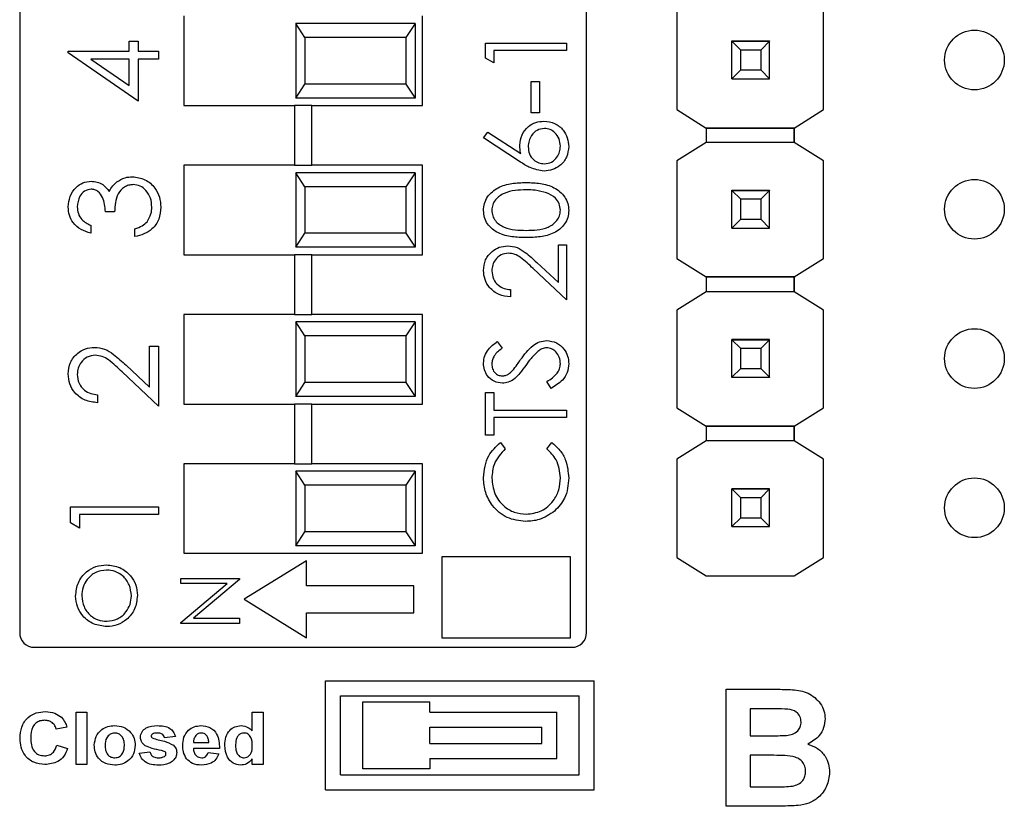
# Model space of a CAD drawing. Units: inches. Extents: x 0.1 to 11.2, y 0.1 to 7.3.
# Drawn here: x 7.2 to 7.8, y 4.2 to 4.8 of the extents above; entities that cross this region are included whole.
import ezdxf

# ---------------------------------------------------------------- set-up
doc = ezdxf.new("R2010")
doc.units = ezdxf.units.IN
doc.header["$LTSCALE"] = 0.666667
doc.header["$MEASUREMENT"] = 0

msp = doc.modelspace()

# ---------------------------------------------------------------- linework, layer by layer
at = {"color": 7, "linetype": 'Continuous', "lineweight": 25}
for p, q in [((7.16457, 5.42627), (7.16457, 4.35896)), ((7.54457, 4.35896), (7.54457, 5.42627)), ((7.27457, 4.77211), (7.27457, 4.71211)), ((7.43457, 4.71211), (7.43457, 4.77211)), ((7.60499, 4.77509), (7.60499, 4.70936)), ((7.70331, 4.70936), (7.70331, 4.77509)), ((7.34957, 4.76711), (7.34957, 4.71711)), ((7.35574, 4.75773), (7.34957, 4.76711)), ((7.42957, 4.76711), (7.34957, 4.76711)), ((7.42957, 4.76711), (7.4234, 4.75773)), ((7.42957, 4.76711), (7.42957, 4.71711)), ((7.23799, 4.74846), (7.23799, 4.75527)), ((7.23799, 4.75527), (7.24405, 4.75527)), ((7.24405, 4.75527), (7.24405, 4.74846)), ((7.35574, 4.75773), (7.35574, 4.72649)), ((7.4234, 4.75773), (7.35574, 4.75773)), ((7.4234, 4.75773), (7.4234, 4.72649)), ((7.47686, 4.75387), (7.53119, 4.75387)), ((7.47686, 4.74382), (7.47686, 4.75387)), ((7.53119, 4.75387), (7.53119, 4.74899)), ((7.64195, 4.75527), (7.64195, 4.75537)), ((7.66715, 4.75527), (7.64195, 4.75527)), ((7.64195, 4.75522), (7.64195, 4.75527)), ((7.64786, 4.74931), (7.64195, 4.75522)), ((7.66715, 4.75522), (7.64195, 4.75522)), ((7.64195, 4.73001), (7.64195, 4.75522)), ((7.64195, 4.75522), (7.64195, 4.75522)), ((7.64195, 4.75522), (7.66715, 4.75522)), ((7.66715, 4.75522), (7.66125, 4.74931)), ((7.66715, 4.75537), (7.66715, 4.75527)), ((7.66715, 4.75522), (7.66715, 4.75527)), ((7.66715, 4.73001), (7.66715, 4.75522)), ((7.66715, 4.75522), (7.66715, 4.75522)), ((7.19711, 4.74846), (7.23799, 4.74846)), ((7.19711, 4.74738), (7.19711, 4.74846)), ((7.24405, 4.71514), (7.19711, 4.74738)), ((7.24405, 4.74846), (7.25767, 4.74846)), ((7.25767, 4.74846), (7.25767, 4.74316)), ((7.53119, 4.74899), (7.48243, 4.74899)), ((7.48243, 4.74899), (7.48243, 4.74064)), ((7.66125, 4.74931), (7.64786, 4.74931)), ((7.64786, 4.73592), (7.64786, 4.74931)), ((7.66125, 4.74931), (7.66125, 4.73592)), ((7.23799, 4.74316), (7.21234, 4.74316)), ((7.21234, 4.74316), (7.23799, 4.72555)), ((7.23799, 4.72555), (7.23799, 4.74316)), ((7.24405, 4.74316), (7.24405, 4.71514)), ((7.25767, 4.74316), (7.24405, 4.74316)), ((7.48243, 4.74064), (7.47686, 4.74382)), ((7.64195, 4.73001), (7.64786, 4.73592)), ((7.64786, 4.73592), (7.66125, 4.73592)), ((7.66125, 4.73592), (7.66715, 4.73001)), ((7.34957, 4.71711), (7.35574, 4.72649)), ((7.4234, 4.72649), (7.35574, 4.72649)), ((7.4234, 4.72649), (7.42957, 4.71711)), ((7.50751, 4.7072), (7.50751, 4.7281)), ((7.50751, 4.7281), (7.51308, 4.7281)), ((7.51308, 4.7281), (7.51308, 4.7072)), ((7.64195, 4.73001), (7.66715, 4.73001)), ((7.64195, 4.72999), (7.64195, 4.73001)), ((7.66715, 4.73001), (7.66715, 4.72999)), ((7.42957, 4.71711), (7.34957, 4.71711)), ((7.27457, 4.71211), (7.34866, 4.71211)), ((7.34866, 4.71211), (7.34866, 4.67211)), ((7.36047, 4.71211), (7.34866, 4.71211)), ((7.36047, 4.67211), (7.36047, 4.71211)), ((7.36047, 4.71211), (7.43457, 4.71211)), ((7.51308, 4.7072), (7.50751, 4.7072)), ((7.60499, 4.70936), (7.6247, 4.69701)), ((7.60499, 4.70936), (7.60499, 4.70936)), ((7.6836, 4.69701), (7.70331, 4.70936)), ((7.70331, 4.70936), (7.70331, 4.70936)), ((7.47547, 4.69048), (7.47842, 4.69424)), ((7.47842, 4.69424), (7.50037, 4.67988)), ((7.6247, 4.69701), (7.62462, 4.69706)), ((7.62462, 4.69706), (7.62463, 4.69706)), ((7.6247, 4.69701), (7.62462, 4.69706)), ((7.62462, 4.69706), (7.62462, 4.6874)), ((7.6247, 4.69701), (7.6836, 4.69701)), ((7.6247, 4.69701), (7.6247, 4.69701)), ((7.6836, 4.69701), (7.6247, 4.69701)), ((7.68368, 4.69706), (7.6836, 4.69701)), ((7.6836, 4.69701), (7.6836, 4.69701)), ((7.68368, 4.69706), (7.68368, 4.69706)), ((7.68368, 4.69706), (7.68368, 4.69706)), ((7.68368, 4.69706), (7.68368, 4.6874)), ((7.68368, 4.6874), (7.68368, 4.69706)), ((7.50026, 4.67427), (7.47547, 4.69048)), ((7.62462, 4.6874), (7.60499, 4.67509)), ((7.68368, 4.6874), (7.62462, 4.6874)), ((7.70331, 4.67509), (7.68368, 4.6874)), ((7.60499, 4.67509), (7.60499, 4.60954)), ((7.70331, 4.60954), (7.70331, 4.67509)), ((7.70331, 4.67509), (7.70331, 4.67509)), ((7.27457, 4.67211), (7.27457, 4.61211)), ((7.34866, 4.67211), (7.27457, 4.67211)), ((7.34866, 4.67211), (7.36047, 4.67211)), ((7.34957, 4.66711), (7.34957, 4.61711)), ((7.35574, 4.65773), (7.34957, 4.66711)), ((7.42957, 4.66711), (7.34957, 4.66711)), ((7.43457, 4.67211), (7.36047, 4.67211)), ((7.42957, 4.66711), (7.4234, 4.65773)), ((7.42957, 4.66711), (7.42957, 4.61711)), ((7.43457, 4.61211), (7.43457, 4.67211)), ((7.35574, 4.65773), (7.35574, 4.62649)), ((7.4234, 4.65773), (7.35574, 4.65773)), ((7.4234, 4.65773), (7.4234, 4.62649)), ((7.64195, 4.65527), (7.64195, 4.65537)), ((7.66715, 4.65527), (7.64195, 4.65527)), ((7.64195, 4.65522), (7.64195, 4.65527)), ((7.64786, 4.64931), (7.64195, 4.65522)), ((7.66715, 4.65522), (7.64195, 4.65522)), ((7.64195, 4.63001), (7.64195, 4.65522)), ((7.64195, 4.65522), (7.64195, 4.65522)), ((7.64195, 4.65522), (7.66715, 4.65522)), ((7.66715, 4.65522), (7.66125, 4.64931)), ((7.66715, 4.65537), (7.66715, 4.65527)), ((7.66715, 4.65522), (7.66715, 4.65527)), ((7.66715, 4.63001), (7.66715, 4.65522)), ((7.66715, 4.65522), (7.66715, 4.65522)), ((7.66125, 4.64931), (7.64786, 4.64931)), ((7.64786, 4.63592), (7.64786, 4.64931)), ((7.66125, 4.64931), (7.66125, 4.63592)), ((7.22815, 4.64094), (7.22209, 4.64094)), ((7.64195, 4.63001), (7.64786, 4.63592)), ((7.64786, 4.63592), (7.66125, 4.63592)), ((7.66125, 4.63592), (7.66715, 4.63001)), ((7.21225, 4.63186), (7.21225, 4.62656)), ((7.24178, 4.62429), (7.24178, 4.62959)), ((7.34957, 4.61711), (7.35574, 4.62649)), ((7.4234, 4.62649), (7.35574, 4.62649)), ((7.4234, 4.62649), (7.42957, 4.61711)), ((7.64195, 4.63001), (7.66715, 4.63001)), ((7.64195, 4.62999), (7.64195, 4.63001)), ((7.66715, 4.63001), (7.66715, 4.62999)), ((7.42957, 4.61711), (7.34957, 4.61711)), ((7.52562, 4.59346), (7.52562, 4.61874)), ((7.52562, 4.61874), (7.53119, 4.61874)), ((7.53119, 4.61874), (7.53119, 4.58182)), ((7.27457, 4.61211), (7.34866, 4.61211)), ((7.36047, 4.61211), (7.34866, 4.61211)), ((7.34866, 4.61211), (7.34866, 4.57211)), ((7.36047, 4.57211), (7.36047, 4.61211)), ((7.36047, 4.61211), (7.43457, 4.61211)), ((7.51111, 4.60705), (7.52562, 4.59346)), ((7.60499, 4.60954), (7.62462, 4.59724)), ((7.60499, 4.60954), (7.60499, 4.60954)), ((7.68368, 4.59724), (7.70331, 4.60954)), ((7.70331, 4.60954), (7.70331, 4.60954)), ((7.53119, 4.58182), (7.5087, 4.60289)), ((7.62462, 4.59724), (7.68368, 4.59724)), ((7.68368, 4.59724), (7.62462, 4.59724)), ((7.62462, 4.59724), (7.62462, 4.59724)), ((7.62462, 4.59724), (7.62462, 4.5874)), ((7.68368, 4.59724), (7.68368, 4.59724)), ((7.68368, 4.59724), (7.68368, 4.59724)), ((7.68368, 4.59724), (7.68368, 4.59724)), ((7.68368, 4.59724), (7.68368, 4.5874)), ((7.68368, 4.5874), (7.68368, 4.59724)), ((7.49358, 4.58879), (7.49358, 4.58391)), ((7.62462, 4.5874), (7.60499, 4.57509)), ((7.68368, 4.5874), (7.62462, 4.5874)), ((7.70331, 4.57509), (7.68368, 4.5874)), ((7.60499, 4.57509), (7.60499, 4.50954)), ((7.70331, 4.50954), (7.70331, 4.57509)), ((7.70331, 4.57509), (7.70331, 4.57509)), ((7.27457, 4.57211), (7.27457, 4.51211)), ((7.34866, 4.57211), (7.27457, 4.57211)), ((7.34866, 4.57211), (7.36047, 4.57211)), ((7.34957, 4.56711), (7.34957, 4.51711)), ((7.35574, 4.55773), (7.34957, 4.56711)), ((7.42957, 4.56711), (7.34957, 4.56711)), ((7.43457, 4.57211), (7.36047, 4.57211)), ((7.42957, 4.56711), (7.4234, 4.55773)), ((7.42957, 4.56711), (7.42957, 4.51711)), ((7.43457, 4.51211), (7.43457, 4.57211)), ((7.35574, 4.55773), (7.35574, 4.52649)), ((7.4234, 4.55773), (7.35574, 4.55773)), ((7.4234, 4.55773), (7.4234, 4.52649)), ((7.48466, 4.55396), (7.488, 4.54955)), ((7.64195, 4.55527), (7.64195, 4.55537)), ((7.66715, 4.55527), (7.64195, 4.55527)), ((7.64195, 4.55522), (7.64195, 4.55527)), ((7.64786, 4.54931), (7.64195, 4.55522)), ((7.66715, 4.55522), (7.64195, 4.55522)), ((7.64195, 4.53001), (7.64195, 4.55522)), ((7.64195, 4.55522), (7.64195, 4.55522)), ((7.64195, 4.55522), (7.66715, 4.55522)), ((7.66715, 4.55522), (7.66125, 4.54931)), ((7.66715, 4.55537), (7.66715, 4.55527)), ((7.66715, 4.55522), (7.66715, 4.55527)), ((7.66715, 4.53001), (7.66715, 4.55522)), ((7.66715, 4.55522), (7.66715, 4.55522)), ((7.25162, 4.52337), (7.25162, 4.55085)), ((7.25162, 4.55085), (7.25767, 4.55085)), ((7.25767, 4.55085), (7.25767, 4.51072)), ((7.66125, 4.54931), (7.64786, 4.54931)), ((7.64786, 4.53592), (7.64786, 4.54931)), ((7.66125, 4.54931), (7.66125, 4.53592)), ((7.23585, 4.53814), (7.25162, 4.52337)), ((7.64195, 4.53001), (7.64786, 4.53592)), ((7.64786, 4.53592), (7.66125, 4.53592)), ((7.66125, 4.53592), (7.66715, 4.53001)), ((7.25767, 4.51072), (7.23323, 4.53362)), ((7.64195, 4.53001), (7.66715, 4.53001)), ((7.64195, 4.52999), (7.64195, 4.53001)), ((7.66715, 4.53001), (7.66715, 4.52999)), ((7.34957, 4.51711), (7.35574, 4.52649)), ((7.4234, 4.52649), (7.35574, 4.52649)), ((7.4234, 4.52649), (7.42957, 4.51711)), ((7.52071, 4.52262), (7.51796, 4.52721)), ((7.21679, 4.51829), (7.21679, 4.51299)), ((7.42957, 4.51711), (7.34957, 4.51711)), ((7.47686, 4.49127), (7.47686, 4.51983)), ((7.47686, 4.51983), (7.48243, 4.51983)), ((7.48243, 4.51983), (7.48243, 4.50799)), ((7.27457, 4.51211), (7.34866, 4.51211)), ((7.36047, 4.51211), (7.34866, 4.51211)), ((7.34866, 4.51211), (7.34866, 4.47211)), ((7.36047, 4.47211), (7.36047, 4.51211)), ((7.36047, 4.51211), (7.43457, 4.51211)), ((7.48243, 4.50799), (7.53119, 4.50799)), ((7.53119, 4.50799), (7.53119, 4.50311)), ((7.60499, 4.50954), (7.62462, 4.49724)), ((7.60499, 4.50954), (7.60499, 4.50954)), ((7.68368, 4.49724), (7.70331, 4.50954)), ((7.70331, 4.50954), (7.70331, 4.50954)), ((7.53119, 4.50311), (7.48243, 4.50311)), ((7.48243, 4.50311), (7.48243, 4.49127)), ((7.62462, 4.49724), (7.68368, 4.49724)), ((7.68368, 4.49724), (7.62462, 4.49724)), ((7.62462, 4.49724), (7.62462, 4.49724)), ((7.62462, 4.49724), (7.62462, 4.4874)), ((7.68368, 4.49724), (7.68368, 4.49724)), ((7.68368, 4.49724), (7.68368, 4.49724)), ((7.68368, 4.49724), (7.68368, 4.49724)), ((7.68368, 4.49724), (7.68368, 4.4874)), ((7.68368, 4.4874), (7.68368, 4.49724)), ((7.48243, 4.49127), (7.47686, 4.49127)), ((7.48683, 4.4864), (7.49009, 4.48213)), ((7.51796, 4.48213), (7.52119, 4.4864)), ((7.62462, 4.4874), (7.60499, 4.47509)), ((7.68368, 4.4874), (7.62462, 4.4874)), ((7.70331, 4.47509), (7.68368, 4.4874)), ((7.60499, 4.47509), (7.60499, 4.40936)), ((7.70331, 4.40936), (7.70331, 4.47509)), ((7.70331, 4.40936), (7.70331, 4.47509)), ((7.70331, 4.47509), (7.70331, 4.47509)), ((7.27457, 4.47211), (7.27457, 4.41211)), ((7.34866, 4.47211), (7.27457, 4.47211)), ((7.34866, 4.47211), (7.36047, 4.47211)), ((7.43457, 4.47211), (7.36047, 4.47211)), ((7.43457, 4.41211), (7.43457, 4.47211)), ((7.34957, 4.46711), (7.34957, 4.41711)), ((7.35574, 4.45773), (7.34957, 4.46711)), ((7.42957, 4.46711), (7.34957, 4.46711)), ((7.42957, 4.46711), (7.4234, 4.45773)), ((7.42957, 4.46711), (7.42957, 4.41711)), ((7.35574, 4.45773), (7.35574, 4.42649)), ((7.4234, 4.45773), (7.35574, 4.45773)), ((7.4234, 4.45773), (7.4234, 4.42649)), ((7.64195, 4.45527), (7.64195, 4.45537)), ((7.66715, 4.45527), (7.64195, 4.45527)), ((7.64195, 4.45522), (7.64195, 4.45527)), ((7.64786, 4.44931), (7.64195, 4.45522)), ((7.66715, 4.45522), (7.64195, 4.45522)), ((7.64195, 4.43001), (7.64195, 4.45522)), ((7.64195, 4.45522), (7.64195, 4.45522)), ((7.64195, 4.45522), (7.66715, 4.45522)), ((7.66715, 4.45522), (7.66125, 4.44931)), ((7.66715, 4.45537), (7.66715, 4.45527)), ((7.66715, 4.45522), (7.66715, 4.45527)), ((7.66715, 4.43001), (7.66715, 4.45522)), ((7.66715, 4.45522), (7.66715, 4.45522)), ((7.66125, 4.44931), (7.64786, 4.44931)), ((7.64786, 4.43592), (7.64786, 4.44931)), ((7.66125, 4.44931), (7.66125, 4.43592)), ((7.19862, 4.43242), (7.19862, 4.44334)), ((7.19862, 4.44334), (7.25767, 4.44334)), ((7.25767, 4.44334), (7.25767, 4.43804)), ((7.25767, 4.43804), (7.20468, 4.43804)), ((7.20468, 4.43804), (7.20468, 4.42895)), ((7.64195, 4.43001), (7.64786, 4.43592)), ((7.64786, 4.43592), (7.66125, 4.43592)), ((7.66125, 4.43592), (7.66715, 4.43001)), ((7.20468, 4.42895), (7.19862, 4.43242)), ((7.64195, 4.43001), (7.66715, 4.43001)), ((7.64195, 4.42999), (7.64195, 4.43001)), ((7.66715, 4.43001), (7.66715, 4.42999)), ((7.34957, 4.41711), (7.35574, 4.42649)), ((7.4234, 4.42649), (7.35574, 4.42649)), ((7.4234, 4.42649), (7.42957, 4.41711)), ((7.42957, 4.41711), (7.34957, 4.41711)), ((7.27457, 4.41211), (7.43457, 4.41211)), ((7.44748, 4.40981), (7.44748, 4.35557)), ((7.53373, 4.40981), (7.44748, 4.40981)), ((7.53373, 4.35557), (7.53373, 4.40981)), ((7.60499, 4.40936), (7.6247, 4.39701)), ((7.60499, 4.40936), (7.60499, 4.40936)), ((7.6836, 4.39701), (7.70331, 4.40936)), ((7.68368, 4.39706), (7.70331, 4.40936)), ((7.70331, 4.40936), (7.70331, 4.40936)), ((7.35679, 4.40714), (7.315, 4.38135)), ((7.35679, 4.39039), (7.35679, 4.40714)), ((7.62463, 4.39706), (7.62462, 4.39706)), ((7.6247, 4.39701), (7.62462, 4.39706)), ((7.6247, 4.39701), (7.6836, 4.39701)), ((7.6247, 4.39701), (7.6247, 4.39701)), ((7.6247, 4.39701), (7.68361, 4.39701)), ((7.68361, 4.39701), (7.6836, 4.39701)), ((7.68368, 4.39706), (7.68361, 4.39701)), ((7.68368, 4.39706), (7.68368, 4.39706)), ((7.27263, 4.39177), (7.27263, 4.3953)), ((7.27263, 4.3953), (7.312, 4.3953)), ((7.27263, 4.36576), (7.30362, 4.39177)), ((7.30362, 4.39177), (7.27263, 4.39177)), ((7.312, 4.3945), (7.28109, 4.36855)), ((7.312, 4.3953), (7.312, 4.3945)), ((7.42881, 4.39039), (7.35679, 4.39039)), ((7.42881, 4.37232), (7.42881, 4.39039)), ((7.315, 4.38135), (7.35679, 4.35557)), ((7.35679, 4.37232), (7.42881, 4.37232)), ((7.35679, 4.35557), (7.35679, 4.37232)), ((7.27263, 4.36502), (7.27263, 4.36576)), ((7.312, 4.36502), (7.27263, 4.36502)), ((7.28109, 4.36855), (7.312, 4.36855)), ((7.312, 4.36855), (7.312, 4.36502)), ((7.44748, 4.35557), (7.53373, 4.35557)), ((7.17441, 4.34911), (7.53473, 4.34911)), ((7.36955, 4.3266), (7.54955, 4.3266)), ((7.36955, 4.2536), (7.36955, 4.3266)), ((7.54955, 4.2536), (7.54955, 4.3266)), ((7.37955, 4.3166), (7.53955, 4.3166)), ((7.37955, 4.2636), (7.37955, 4.3166)), ((7.53955, 4.2636), (7.53955, 4.3166)), ((7.63809, 4.2426), (7.63809, 4.321)), ((7.63809, 4.321), (7.67172, 4.321)), ((7.39455, 4.3126), (7.43955, 4.3126)), ((7.39455, 4.2676), (7.39455, 4.3126)), ((7.43955, 4.3056), (7.43955, 4.3126)), ((7.20249, 4.3056), (7.20967, 4.3056)), ((7.20249, 4.2706), (7.20249, 4.3056)), ((7.20967, 4.3056), (7.20967, 4.2706)), ((7.3205, 4.29313), (7.3205, 4.3056)), ((7.3205, 4.3056), (7.32768, 4.3056)), ((7.32768, 4.3056), (7.32768, 4.2706)), ((7.43955, 4.3056), (7.52455, 4.3056)), ((7.52455, 4.2746), (7.52455, 4.3056)), ((7.66434, 4.30794), (7.65418, 4.30794)), ((7.65418, 4.30794), (7.65418, 4.28985)), ((7.19621, 4.29573), (7.18903, 4.29439)), ((7.43955, 4.2956), (7.51455, 4.2956)), ((7.43955, 4.2846), (7.43955, 4.2956)), ((7.51455, 4.2846), (7.51455, 4.2956)), ((7.18948, 4.28362), (7.19666, 4.28137)), ((7.2689, 4.28945), (7.26172, 4.28855)), ((7.28113, 4.28541), (7.29133, 4.28541)), ((7.43955, 4.2846), (7.51455, 4.2846)), ((7.65418, 4.28985), (7.66577, 4.28985)), ((7.24467, 4.27823), (7.25185, 4.27913)), ((7.29851, 4.28137), (7.28101, 4.28137)), ((7.29089, 4.27868), (7.29807, 4.27778)), ((7.66837, 4.27678), (7.65418, 4.27678)), ((7.65418, 4.27678), (7.65418, 4.25567)), ((7.20967, 4.2706), (7.20249, 4.2706)), ((7.3205, 4.2706), (7.3205, 4.2743)), ((7.32768, 4.2706), (7.3205, 4.2706)), ((7.43955, 4.2746), (7.52455, 4.2746)), ((7.43955, 4.2746), (7.43955, 4.2676)), ((7.37955, 4.2636), (7.53955, 4.2636)), ((7.43955, 4.2676), (7.39455, 4.2676)), ((7.36955, 4.2536), (7.54955, 4.2536)), ((7.65418, 4.25567), (7.67045, 4.25567)), ((7.66627, 4.2426), (7.63809, 4.2426))]:
    msp.add_line(p, q, dxfattribs=at)
for centre in [(7.80455, 4.7426), (7.80455, 4.6426), (7.80455, 4.5426), (7.80455, 4.4426)]:
    msp.add_circle(centre, 0.02, dxfattribs=at)
for centre, start, end in [((7.17441, 4.35896), 180, 270), ((7.53473, 4.35896), 270, 0)]:
    msp.add_arc(centre, 0.00984, start, end, dxfattribs=at)
for points, knots in [([(7.49984, 4.68551), (7.50012, 4.68789), (7.50066, 4.69265), (7.50502, 4.69795), (7.51033, 4.70116), (7.51407, 4.70147), (7.51594, 4.70163)], [0, 0, 0, 0, 0.279638, 0.559326, 0.779527, 1, 1, 1, 1]), ([(7.51594, 4.70163), (7.51843, 4.70135), (7.5234, 4.70079), (7.52891, 4.69615), (7.53203, 4.69049), (7.5324, 4.6866), (7.53258, 4.68465)], [0, 0, 0, 0, 0.279631, 0.55896, 0.779478, 1, 1, 1, 1]), ([(7.51624, 4.69675), (7.51453, 4.6965), (7.51112, 4.696), (7.50769, 4.69244), (7.5057, 4.6885), (7.50551, 4.68583), (7.50542, 4.68449)], [0, 0, 0, 0, 0.278754, 0.558605, 0.779147, 1, 1, 1, 1]), ([(7.52701, 4.68491), (7.52684, 4.68658), (7.52651, 4.68992), (7.52372, 4.69379), (7.52017, 4.69634), (7.51755, 4.69662), (7.51624, 4.69675)], [0, 0, 0, 0, 0.280018, 0.559853, 0.779987, 1, 1, 1, 1]), ([(7.50037, 4.67988), (7.5002, 4.68093), (7.49991, 4.68279), (7.49986, 4.68468), (7.49984, 4.68551)], [0, 0, 0, 0, 0.55991, 1, 1, 1, 1]), ([(7.50542, 4.68449), (7.50556, 4.68283), (7.50584, 4.67953), (7.5087, 4.67573), (7.51235, 4.67343), (7.51494, 4.67319), (7.51624, 4.67307)], [0, 0, 0, 0, 0.280127, 0.559515, 0.779719, 1, 1, 1, 1]), ([(7.53258, 4.68465), (7.53229, 4.68222), (7.53171, 4.67736), (7.52729, 4.67187), (7.52176, 4.66876), (7.51795, 4.66838), (7.51604, 4.66819)], [0, 0, 0, 0, 0.27967, 0.559085, 0.779558, 1, 1, 1, 1]), ([(7.51624, 4.67307), (7.5179, 4.6733), (7.52124, 4.67377), (7.52469, 4.67716), (7.52671, 4.68098), (7.52691, 4.6836), (7.52701, 4.68491)], [0, 0, 0, 0, 0.279059, 0.55882, 0.779303, 1, 1, 1, 1]), ([(7.51604, 4.66819), (7.51286, 4.66873), (7.50717, 4.66968), (7.50238, 4.67286), (7.50026, 4.67427)], [0, 0, 0, 0, 0.558273, 1, 1, 1, 1]), ([(7.19711, 4.64414), (7.19736, 4.64653), (7.19787, 4.65131), (7.20167, 4.65703), (7.20682, 4.66066), (7.21057, 4.66115), (7.21245, 4.66139)], [0, 0, 0, 0, 0.280085, 0.559868, 0.780099, 1, 1, 1, 1]), ([(7.21245, 4.66139), (7.21381, 4.66129), (7.21654, 4.6611), (7.22107, 4.65897), (7.22326, 4.65619), (7.2246, 4.65449)], [0, 0, 0, 0, 0.280508, 0.560792, 1, 1, 1, 1]), ([(7.2246, 4.65449), (7.22532, 4.65587), (7.2266, 4.65832), (7.22871, 4.66011), (7.22964, 4.66089)], [0, 0, 0, 0, 0.559795, 1, 1, 1, 1]), ([(7.22964, 4.66089), (7.23145, 4.66202), (7.23468, 4.66405), (7.23846, 4.6643), (7.24013, 4.66442)], [0, 0, 0, 0, 0.559419, 1, 1, 1, 1]), ([(7.24013, 4.66442), (7.24303, 4.66399), (7.24883, 4.66314), (7.2552, 4.6576), (7.25866, 4.65085), (7.25901, 4.64627), (7.25919, 4.64399)], [0, 0, 0, 0, 0.279304, 0.558838, 0.779277, 1, 1, 1, 1]), ([(7.47547, 4.64178), (7.47559, 4.64338), (7.47585, 4.64658), (7.47869, 4.65241), (7.48514, 4.65761), (7.49446, 4.66026), (7.50085, 4.66044), (7.50405, 4.66053)], [0, 0, 0, 0, 0.1251695, 0.2503357, 0.4988652, 0.7490161, 1, 1, 1, 1]), ([(7.50405, 4.66053), (7.50724, 4.66044), (7.51362, 4.66027), (7.52294, 4.65763), (7.52935, 4.65239), (7.5322, 4.64657), (7.53245, 4.64338), (7.53258, 4.64178)], [0, 0, 0, 0, 0.251002, 0.501138, 0.749612, 0.874807, 1, 1, 1, 1]), ([(7.21242, 4.65609), (7.21088, 4.65579), (7.20777, 4.65519), (7.20395, 4.65067), (7.20346, 4.64666), (7.20316, 4.64421)], [0, 0, 0, 0, 0.278859, 0.560074, 1, 1, 1, 1]), ([(7.22209, 4.64094), (7.22178, 4.64428), (7.22132, 4.64928), (7.21785, 4.65418), (7.21492, 4.65585), (7.21325, 4.65601), (7.21242, 4.65609)], [0, 0, 0, 0, 0.499418, 0.749016, 0.874544, 1, 1, 1, 1]), ([(7.24064, 4.65912), (7.23961, 4.65903), (7.23755, 4.65886), (7.23383, 4.65701), (7.23017, 4.65314), (7.22856, 4.64707), (7.22829, 4.64299), (7.22815, 4.64094)], [0, 0, 0, 0, 0.12524, 0.250497, 0.499222, 0.749034, 1, 1, 1, 1]), ([(7.25313, 4.64408), (7.25299, 4.64613), (7.25272, 4.65022), (7.24966, 4.65516), (7.24545, 4.65852), (7.24224, 4.65892), (7.24064, 4.65912)], [0, 0, 0, 0, 0.280599, 0.560151, 0.780303, 1, 1, 1, 1]), ([(7.50402, 4.65566), (7.50154, 4.65558), (7.49657, 4.65544), (7.48928, 4.65369), (7.48396, 4.65007), (7.48143, 4.64567), (7.48117, 4.64319), (7.48104, 4.64194)], [0, 0, 0, 0, 0.250921, 0.501308, 0.749642, 0.874909, 1, 1, 1, 1]), ([(7.51768, 4.6536), (7.51518, 4.65429), (7.5107, 4.65553), (7.50607, 4.65562), (7.50402, 4.65566)], [0, 0, 0, 0, 0.559599, 1, 1, 1, 1]), ([(7.52701, 4.64194), (7.52682, 4.64343), (7.52645, 4.6464), (7.52335, 4.65098), (7.51983, 4.65261), (7.51768, 4.6536)], [0, 0, 0, 0, 0.280257, 0.560781, 1, 1, 1, 1]), ([(7.21225, 4.62656), (7.20998, 4.62724), (7.20544, 4.6286), (7.20042, 4.63311), (7.19754, 4.63857), (7.19725, 4.64228), (7.19711, 4.64414)], [0, 0, 0, 0, 0.280288, 0.55968, 0.779747, 1, 1, 1, 1]), ([(7.20316, 4.64421), (7.20328, 4.64267), (7.20353, 4.63961), (7.20648, 4.63473), (7.21006, 4.63295), (7.21225, 4.63186)], [0, 0, 0, 0, 0.280636, 0.560364, 1, 1, 1, 1]), ([(7.25919, 4.64399), (7.25895, 4.64128), (7.25848, 4.63586), (7.25394, 4.62947), (7.24798, 4.62576), (7.24384, 4.62478), (7.24178, 4.62429)], [0, 0, 0, 0, 0.279886, 0.558979, 0.779263, 1, 1, 1, 1]), ([(7.24994, 4.63421), (7.251, 4.63591), (7.2529, 4.63895), (7.25306, 4.64251), (7.25313, 4.64408)], [0, 0, 0, 0, 0.558748, 1, 1, 1, 1]), ([(7.50405, 4.62362), (7.50087, 4.62369), (7.49454, 4.62383), (7.48671, 4.62578), (7.48128, 4.62915), (7.47803, 4.63268), (7.47585, 4.63702), (7.4756, 4.64019), (7.47547, 4.64178)], [0, 0, 0, 0, 0.2505259, 0.5001642, 0.6252727, 0.7501982, 0.8751106, 1, 1, 1, 1]), ([(7.48104, 4.64194), (7.48116, 4.6407), (7.48141, 4.63821), (7.48332, 4.6349), (7.486, 4.63227), (7.4904, 4.62986), (7.49658, 4.62864), (7.50154, 4.62854), (7.50402, 4.62849)], [0, 0, 0, 0, 0.1248745, 0.2498892, 0.3747257, 0.4997892, 0.7494997, 1, 1, 1, 1]), ([(7.50402, 4.62849), (7.50651, 4.62854), (7.51147, 4.62864), (7.51886, 4.63005), (7.52412, 4.63381), (7.52661, 4.63821), (7.52688, 4.6407), (7.52701, 4.64194)], [0, 0, 0, 0, 0.251085, 0.501371, 0.749628, 0.874877, 1, 1, 1, 1]), ([(7.53258, 4.64178), (7.53245, 4.64019), (7.5322, 4.63702), (7.52935, 4.63125), (7.52287, 4.62616), (7.51354, 4.62385), (7.50721, 4.6237), (7.50405, 4.62362)], [0, 0, 0, 0, 0.1251812, 0.250351, 0.4987777, 0.7489456, 1, 1, 1, 1]), ([(7.24178, 4.62959), (7.24349, 4.63013), (7.24655, 4.63109), (7.2489, 4.63326), (7.24994, 4.63421)], [0, 0, 0, 0, 0.560694, 1, 1, 1, 1]), ([(7.47547, 4.60163), (7.47569, 4.60405), (7.47614, 4.60889), (7.48057, 4.61427), (7.48594, 4.61753), (7.48972, 4.61787), (7.49162, 4.61804)], [0, 0, 0, 0, 0.27989, 0.559224, 0.779582, 1, 1, 1, 1]), ([(7.49162, 4.61804), (7.49377, 4.61782), (7.49809, 4.61738), (7.5046, 4.61304), (7.50864, 4.60932), (7.51111, 4.60705)], [0, 0, 0, 0, 0.279288, 0.559154, 1, 1, 1, 1]), ([(7.49205, 4.61317), (7.49037, 4.61294), (7.48701, 4.61248), (7.48345, 4.60917), (7.48134, 4.60535), (7.48114, 4.6027), (7.48104, 4.60138)], [0, 0, 0, 0, 0.279126, 0.558978, 0.77935, 1, 1, 1, 1]), ([(7.5087, 4.60289), (7.50602, 4.6055), (7.50229, 4.60913), (7.49649, 4.61273), (7.49353, 4.61302), (7.49205, 4.61317)], [0, 0, 0, 0, 0.560717, 0.780532, 1, 1, 1, 1]), ([(7.49358, 4.58391), (7.49093, 4.58423), (7.48566, 4.58486), (7.47962, 4.5895), (7.476, 4.5954), (7.47564, 4.59955), (7.47547, 4.60163)], [0, 0, 0, 0, 0.280029, 0.559515, 0.779668, 1, 1, 1, 1]), ([(7.48104, 4.60138), (7.48123, 4.59952), (7.48161, 4.59582), (7.48499, 4.59162), (7.48925, 4.58937), (7.49213, 4.58898), (7.49358, 4.58879)], [0, 0, 0, 0, 0.279699, 0.558847, 0.779176, 1, 1, 1, 1]), ([(7.47547, 4.53949), (7.47563, 4.54116), (7.47596, 4.5445), (7.47915, 4.54974), (7.48257, 4.55236), (7.48466, 4.55396)], [0, 0, 0, 0, 0.2797499, 0.5595012, 1, 1, 1, 1]), ([(7.50035, 4.54186), (7.50287, 4.54526), (7.50638, 4.55001), (7.51292, 4.55405), (7.51623, 4.55445), (7.51788, 4.55466)], [0, 0, 0, 0, 0.560115, 0.780284, 1, 1, 1, 1]), ([(7.51788, 4.55466), (7.5201, 4.55435), (7.52455, 4.55375), (7.52929, 4.5494), (7.53216, 4.54438), (7.53244, 4.54089), (7.53258, 4.53914)], [0, 0, 0, 0, 0.279183, 0.559085, 0.779446, 1, 1, 1, 1]), ([(7.19711, 4.53225), (7.19735, 4.53488), (7.19784, 4.54015), (7.20265, 4.54599), (7.20849, 4.54953), (7.2126, 4.5499), (7.21466, 4.55009)], [0, 0, 0, 0, 0.27989, 0.559224, 0.779582, 1, 1, 1, 1]), ([(7.21466, 4.55009), (7.217, 4.54985), (7.22169, 4.54937), (7.22877, 4.54465), (7.23316, 4.54061), (7.23585, 4.53814)], [0, 0, 0, 0, 0.279288, 0.559154, 1, 1, 1, 1]), ([(7.488, 4.54955), (7.48603, 4.54802), (7.48329, 4.54588), (7.48126, 4.54186), (7.48111, 4.53991), (7.48104, 4.53894)], [0, 0, 0, 0, 0.559818, 0.779848, 1, 1, 1, 1]), ([(7.51247, 4.54783), (7.51068, 4.54616), (7.50748, 4.54317), (7.50493, 4.53961), (7.50381, 4.53804)], [0, 0, 0, 0, 0.559496, 1, 1, 1, 1]), ([(7.5178, 4.54978), (7.51672, 4.54965), (7.51478, 4.54941), (7.51318, 4.54832), (7.51247, 4.54783)], [0, 0, 0, 0, 0.55899, 1, 1, 1, 1]), ([(7.52701, 4.53914), (7.52686, 4.5406), (7.52657, 4.54352), (7.52438, 4.54709), (7.52124, 4.54935), (7.51895, 4.54964), (7.5178, 4.54978)], [0, 0, 0, 0, 0.280276, 0.560148, 0.780153, 1, 1, 1, 1]), ([(7.21513, 4.54479), (7.21331, 4.54454), (7.20965, 4.54405), (7.20579, 4.54044), (7.20349, 4.53629), (7.20327, 4.53342), (7.20316, 4.53198)], [0, 0, 0, 0, 0.279126, 0.558978, 0.77935, 1, 1, 1, 1]), ([(7.23323, 4.53362), (7.23032, 4.53646), (7.22626, 4.5404), (7.21996, 4.54431), (7.21674, 4.54463), (7.21513, 4.54479)], [0, 0, 0, 0, 0.560717, 0.780532, 1, 1, 1, 1]), ([(7.49494, 4.53456), (7.49598, 4.5359), (7.49783, 4.53829), (7.49958, 4.54077), (7.50035, 4.54186)], [0, 0, 0, 0, 0.559906, 1, 1, 1, 1]), ([(7.48815, 4.5261), (7.48622, 4.52633), (7.48236, 4.5268), (7.47817, 4.53052), (7.47585, 4.53495), (7.47559, 4.53797), (7.47547, 4.53949)], [0, 0, 0, 0, 0.279553, 0.558798, 0.779378, 1, 1, 1, 1]), ([(7.48104, 4.53894), (7.48112, 4.53784), (7.48129, 4.53563), (7.48299, 4.53298), (7.48531, 4.53124), (7.48705, 4.53106), (7.48792, 4.53097)], [0, 0, 0, 0, 0.280274, 0.559931, 0.77992, 1, 1, 1, 1]), ([(7.48792, 4.53097), (7.48867, 4.53104), (7.49019, 4.53117), (7.49269, 4.53234), (7.49408, 4.53372), (7.49494, 4.53456)], [0, 0, 0, 0, 0.279946, 0.559774, 1, 1, 1, 1]), ([(7.50381, 4.53804), (7.50255, 4.53627), (7.50032, 4.53311), (7.49761, 4.53035), (7.49642, 4.52914)], [0, 0, 0, 0, 0.560413, 1, 1, 1, 1]), ([(7.51796, 4.52721), (7.52044, 4.52882), (7.5239, 4.53107), (7.52665, 4.53568), (7.52689, 4.53798), (7.52701, 4.53914)], [0, 0, 0, 0, 0.5593206, 0.7797817, 1, 1, 1, 1]), ([(7.53258, 4.53914), (7.53238, 4.53713), (7.53198, 4.53311), (7.52788, 4.52692), (7.52343, 4.52425), (7.52071, 4.52262)], [0, 0, 0, 0, 0.27988, 0.559666, 1, 1, 1, 1]), ([(7.21679, 4.51299), (7.21392, 4.51334), (7.20818, 4.51402), (7.20162, 4.51906), (7.19768, 4.52547), (7.1973, 4.52999), (7.19711, 4.53225)], [0, 0, 0, 0, 0.2800291, 0.5595146, 0.7796675, 1, 1, 1, 1]), ([(7.20316, 4.53198), (7.20337, 4.52996), (7.20378, 4.52593), (7.20746, 4.52137), (7.21208, 4.51892), (7.21522, 4.5185), (7.21679, 4.51829)], [0, 0, 0, 0, 0.279699, 0.558847, 0.779176, 1, 1, 1, 1]), ([(7.49642, 4.52914), (7.49501, 4.52818), (7.49249, 4.52647), (7.48947, 4.52621), (7.48815, 4.5261)], [0, 0, 0, 0, 0.5598405, 1, 1, 1, 1]), ([(7.47547, 4.46269), (7.47604, 4.46791), (7.47707, 4.47723), (7.48385, 4.48359), (7.48683, 4.4864)], [0, 0, 0, 0, 0.559517, 1, 1, 1, 1]), ([(7.49009, 4.48213), (7.48717, 4.47898), (7.48193, 4.47335), (7.48131, 4.46574), (7.48104, 4.46239)], [0, 0, 0, 0, 0.558427, 1, 1, 1, 1]), ([(7.52701, 4.46272), (7.5265, 4.46693), (7.52558, 4.47444), (7.52029, 4.47978), (7.51796, 4.48213)], [0, 0, 0, 0, 0.5587722, 1, 1, 1, 1]), ([(7.52119, 4.4864), (7.52311, 4.48472), (7.52694, 4.48137), (7.53156, 4.47331), (7.5322, 4.46676), (7.53258, 4.46276)], [0, 0, 0, 0, 0.28041, 0.560795, 1, 1, 1, 1]), ([(7.50371, 4.43346), (7.49945, 4.43395), (7.49093, 4.43495), (7.4816, 4.44298), (7.47621, 4.45266), (7.47571, 4.45935), (7.47547, 4.46269)], [0, 0, 0, 0, 0.279512, 0.55908, 0.779374, 1, 1, 1, 1]), ([(7.48104, 4.46239), (7.48144, 4.45892), (7.48223, 4.45198), (7.48813, 4.44389), (7.49588, 4.43908), (7.50135, 4.43858), (7.50408, 4.43833)], [0, 0, 0, 0, 0.279856, 0.559519, 0.779686, 1, 1, 1, 1]), ([(7.50408, 4.43833), (7.50759, 4.43875), (7.51462, 4.43958), (7.5222, 4.44638), (7.52643, 4.45446), (7.52682, 4.45997), (7.52701, 4.46272)], [0, 0, 0, 0, 0.279434, 0.558921, 0.779283, 1, 1, 1, 1]), ([(7.53258, 4.46276), (7.53218, 4.45795), (7.53145, 4.44937), (7.52564, 4.4431), (7.52308, 4.44035)], [0, 0, 0, 0, 0.559804, 1, 1, 1, 1]), ([(7.52308, 4.44035), (7.51979, 4.4381), (7.5139, 4.43408), (7.50683, 4.43365), (7.50371, 4.43346)], [0, 0, 0, 0, 0.5590286, 1, 1, 1, 1]), ([(7.20207, 4.38344), (7.20239, 4.38653), (7.20304, 4.39269), (7.20863, 4.39959), (7.21548, 4.40378), (7.22033, 4.40419), (7.22275, 4.40439)], [0, 0, 0, 0, 0.279767, 0.559358, 0.779571, 1, 1, 1, 1]), ([(7.22275, 4.40439), (7.2258, 4.40404), (7.23191, 4.40335), (7.23868, 4.39774), (7.24284, 4.39095), (7.24325, 4.38616), (7.24346, 4.38376)], [0, 0, 0, 0, 0.27963, 0.559343, 0.779597, 1, 1, 1, 1]), ([(7.22274, 4.40085), (7.22024, 4.40055), (7.21524, 4.39995), (7.20982, 4.39516), (7.20668, 4.38948), (7.2063, 4.38557), (7.20611, 4.38361)], [0, 0, 0, 0, 0.279468, 0.55887, 0.779516, 1, 1, 1, 1]), ([(7.23942, 4.38361), (7.23913, 4.38611), (7.23856, 4.39111), (7.23425, 4.39691), (7.22864, 4.40031), (7.22471, 4.40067), (7.22274, 4.40085)], [0, 0, 0, 0, 0.27983, 0.559389, 0.779654, 1, 1, 1, 1]), ([(7.22294, 4.363), (7.2199, 4.36336), (7.21382, 4.36409), (7.2069, 4.36948), (7.20278, 4.37628), (7.20231, 4.38105), (7.20207, 4.38344)], [0, 0, 0, 0, 0.279731, 0.559327, 0.77968, 1, 1, 1, 1]), ([(7.20611, 4.38361), (7.20643, 4.38113), (7.20707, 4.37616), (7.21146, 4.37047), (7.21704, 4.36707), (7.22096, 4.36671), (7.22292, 4.36653)], [0, 0, 0, 0, 0.279627, 0.55935, 0.77963, 1, 1, 1, 1]), ([(7.22292, 4.36653), (7.2254, 4.36683), (7.23037, 4.36744), (7.23572, 4.37219), (7.23894, 4.37777), (7.23926, 4.38167), (7.23942, 4.38361)], [0, 0, 0, 0, 0.279416, 0.559077, 0.779478, 1, 1, 1, 1]), ([(7.24346, 4.38376), (7.24312, 4.38071), (7.24244, 4.3746), (7.23688, 4.36782), (7.23012, 4.36363), (7.22533, 4.36321), (7.22294, 4.363)], [0, 0, 0, 0, 0.279663, 0.559354, 0.779636, 1, 1, 1, 1]), ([(7.67172, 4.321), (7.67531, 4.32098), (7.68247, 4.32094), (7.69338, 4.31925), (7.70053, 4.31313), (7.704, 4.30671), (7.70429, 4.30309), (7.70443, 4.30128)], [0, 0, 0, 0, 0.2512005, 0.5009994, 0.7495476, 0.8747818, 1, 1, 1, 1]), ([(7.1648, 4.28803), (7.16497, 4.29066), (7.16531, 4.2959), (7.16958, 4.30218), (7.17555, 4.30561), (7.17966, 4.3059), (7.18172, 4.30605)], [0, 0, 0, 0, 0.280561, 0.559379, 0.779402, 1, 1, 1, 1]), ([(7.18172, 4.30605), (7.18395, 4.3059), (7.18793, 4.30564), (7.19111, 4.30327), (7.1925, 4.30223)], [0, 0, 0, 0, 0.560025, 1, 1, 1, 1]), ([(7.67945, 4.30767), (7.67663, 4.30777), (7.67159, 4.30796), (7.66655, 4.30794), (7.66434, 4.30794)], [0, 0, 0, 0, 0.559956, 1, 1, 1, 1]), ([(7.68835, 4.29902), (7.68823, 4.30032), (7.68798, 4.30291), (7.68479, 4.30664), (7.68147, 4.30728), (7.67945, 4.30767)], [0, 0, 0, 0, 0.280791, 0.560471, 1, 1, 1, 1]), ([(7.18122, 4.30022), (7.18017, 4.30014), (7.17805, 4.29999), (7.17522, 4.2984), (7.17227, 4.29473), (7.1721, 4.29109), (7.17198, 4.28854)], [0, 0, 0, 0, 0.187264, 0.374185, 0.560922, 1, 1, 1, 1]), ([(7.18903, 4.29439), (7.1887, 4.29533), (7.18805, 4.29721), (7.18592, 4.29909), (7.18355, 4.30009), (7.182, 4.30018), (7.18122, 4.30022)], [0, 0, 0, 0, 0.279741, 0.559183, 0.779457, 1, 1, 1, 1]), ([(7.1925, 4.30223), (7.19343, 4.30114), (7.19508, 4.29921), (7.19586, 4.2968), (7.19621, 4.29573)], [0, 0, 0, 0, 0.559001, 1, 1, 1, 1]), ([(7.2146, 4.28375), (7.21487, 4.28571), (7.21541, 4.28961), (7.21903, 4.29403), (7.22364, 4.29628), (7.22672, 4.29651), (7.22826, 4.29663)], [0, 0, 0, 0, 0.279622, 0.558762, 0.779224, 1, 1, 1, 1]), ([(7.22826, 4.29663), (7.23026, 4.29645), (7.23426, 4.29609), (7.23887, 4.29264), (7.24159, 4.28817), (7.24185, 4.28503), (7.24198, 4.28346)], [0, 0, 0, 0, 0.280026, 0.559443, 0.779568, 1, 1, 1, 1]), ([(7.24557, 4.28886), (7.24561, 4.2895), (7.24571, 4.29079), (7.24682, 4.29316), (7.25033, 4.29629), (7.25429, 4.2965), (7.25694, 4.29663)], [0, 0, 0, 0, 0.125646, 0.251282, 0.501015, 1, 1, 1, 1]), ([(7.25694, 4.29663), (7.25836, 4.29659), (7.26119, 4.2965), (7.26505, 4.29525), (7.26774, 4.29261), (7.26851, 4.2905), (7.2689, 4.28945)], [0, 0, 0, 0, 0.280877, 0.560295, 0.779919, 1, 1, 1, 1]), ([(7.27383, 4.2832), (7.27396, 4.28512), (7.27421, 4.28894), (7.27722, 4.29354), (7.28145, 4.29624), (7.28445, 4.2965), (7.28595, 4.29663)], [0, 0, 0, 0, 0.280609, 0.559611, 0.779621, 1, 1, 1, 1]), ([(7.28595, 4.29663), (7.28807, 4.29642), (7.29231, 4.29601), (7.29812, 4.29031), (7.29836, 4.28477), (7.29851, 4.28137)], [0, 0, 0, 0, 0.280701, 0.55996, 1, 1, 1, 1]), ([(7.3021, 4.28349), (7.30219, 4.2853), (7.30237, 4.2889), (7.30485, 4.29345), (7.30875, 4.29622), (7.31159, 4.29649), (7.31301, 4.29663)], [0, 0, 0, 0, 0.280944, 0.559961, 0.77989, 1, 1, 1, 1]), ([(7.31301, 4.29663), (7.31462, 4.29642), (7.31751, 4.29603), (7.31958, 4.29402), (7.3205, 4.29313)], [0, 0, 0, 0, 0.558528, 1, 1, 1, 1]), ([(7.67861, 4.29011), (7.67997, 4.29033), (7.68267, 4.29077), (7.68601, 4.29279), (7.68809, 4.29578), (7.68826, 4.29794), (7.68835, 4.29902)], [0, 0, 0, 0, 0.280627, 0.560262, 0.77996, 1, 1, 1, 1]), ([(7.70443, 4.30128), (7.70424, 4.29925), (7.70384, 4.2952), (7.7002, 4.28866), (7.69569, 4.28593), (7.69294, 4.28427)], [0, 0, 0, 0, 0.280658, 0.561452, 1, 1, 1, 1]), ([(7.2283, 4.29169), (7.2272, 4.29152), (7.22498, 4.29118), (7.22215, 4.28803), (7.22192, 4.28515), (7.22178, 4.28339)], [0, 0, 0, 0, 0.279477, 0.55973, 1, 1, 1, 1]), ([(7.2348, 4.28344), (7.23474, 4.28455), (7.23463, 4.28675), (7.2332, 4.28956), (7.23091, 4.2914), (7.22917, 4.2916), (7.2283, 4.29169)], [0, 0, 0, 0, 0.281008, 0.560302, 0.780215, 1, 1, 1, 1]), ([(7.25348, 4.29097), (7.25325, 4.29076), (7.25283, 4.2904), (7.25277, 4.28986), (7.25274, 4.28962)], [0, 0, 0, 0, 0.559123, 1, 1, 1, 1]), ([(7.25713, 4.29169), (7.25642, 4.29169), (7.25515, 4.29168), (7.25399, 4.29118), (7.25348, 4.29097)], [0, 0, 0, 0, 0.5612311, 1, 1, 1, 1]), ([(7.26172, 4.28855), (7.26153, 4.28909), (7.26115, 4.29017), (7.25952, 4.29154), (7.25803, 4.29164), (7.25713, 4.29169)], [0, 0, 0, 0, 0.28059, 0.560405, 1, 1, 1, 1]), ([(7.28256, 4.29), (7.28207, 4.28921), (7.2812, 4.2878), (7.28115, 4.28614), (7.28113, 4.28541)], [0, 0, 0, 0, 0.558284, 1, 1, 1, 1]), ([(7.28626, 4.29169), (7.28546, 4.2916), (7.28403, 4.29144), (7.28301, 4.29044), (7.28256, 4.29)], [0, 0, 0, 0, 0.558878, 1, 1, 1, 1]), ([(7.29133, 4.28541), (7.29128, 4.28626), (7.29116, 4.28795), (7.29002, 4.29008), (7.28826, 4.29147), (7.28692, 4.29162), (7.28626, 4.29169)], [0, 0, 0, 0, 0.280983, 0.560279, 0.780219, 1, 1, 1, 1]), ([(7.31489, 4.29169), (7.31422, 4.29162), (7.31287, 4.29148), (7.3112, 4.29024), (7.3095, 4.2878), (7.30937, 4.28549), (7.30928, 4.28388)], [0, 0, 0, 0, 0.186595, 0.373384, 0.560472, 1, 1, 1, 1]), ([(7.3205, 4.28321), (7.32043, 4.28517), (7.32035, 4.28763), (7.31874, 4.29003), (7.31765, 4.29098), (7.31633, 4.29159), (7.31537, 4.29166), (7.31489, 4.29169)], [0, 0, 0, 0, 0.498682, 0.62403, 0.749386, 0.874653, 1, 1, 1, 1]), ([(7.66577, 4.28985), (7.66817, 4.28984), (7.67245, 4.28982), (7.67673, 4.29002), (7.67861, 4.29011)], [0, 0, 0, 0, 0.560042, 1, 1, 1, 1]), ([(7.18146, 4.2706), (7.17891, 4.27086), (7.17382, 4.27138), (7.16807, 4.27607), (7.16515, 4.28204), (7.16492, 4.28603), (7.1648, 4.28803)], [0, 0, 0, 0, 0.279801, 0.558982, 0.779174, 1, 1, 1, 1]), ([(7.17198, 4.28854), (7.17203, 4.28693), (7.17214, 4.28371), (7.17385, 4.27938), (7.17736, 4.27681), (7.1799, 4.27656), (7.18117, 4.27644)], [0, 0, 0, 0, 0.281339, 0.560372, 0.779968, 1, 1, 1, 1]), ([(7.18117, 4.27644), (7.18229, 4.27654), (7.18452, 4.27676), (7.18795, 4.27917), (7.1889, 4.28193), (7.18948, 4.28362)], [0, 0, 0, 0, 0.2806, 0.560669, 1, 1, 1, 1]), ([(7.22832, 4.27016), (7.22628, 4.27037), (7.22222, 4.27079), (7.21732, 4.27415), (7.21489, 4.27895), (7.2147, 4.28215), (7.2146, 4.28375)], [0, 0, 0, 0, 0.28035, 0.559245, 0.7792, 1, 1, 1, 1]), ([(7.22178, 4.28339), (7.22184, 4.28228), (7.22194, 4.28006), (7.22338, 4.27724), (7.22568, 4.27539), (7.22743, 4.27519), (7.2283, 4.27509)], [0, 0, 0, 0, 0.281006, 0.560311, 0.780246, 1, 1, 1, 1]), ([(7.2283, 4.27509), (7.22941, 4.27526), (7.23164, 4.27561), (7.23444, 4.2788), (7.23466, 4.28168), (7.2348, 4.28344)], [0, 0, 0, 0, 0.279395, 0.559625, 1, 1, 1, 1]), ([(7.24198, 4.28346), (7.24176, 4.28146), (7.24134, 4.27745), (7.23759, 4.27303), (7.23303, 4.2705), (7.22989, 4.27027), (7.22832, 4.27016)], [0, 0, 0, 0, 0.279692, 0.559131, 0.779393, 1, 1, 1, 1]), ([(7.24877, 4.28316), (7.24774, 4.284), (7.24591, 4.2855), (7.24567, 4.28783), (7.24557, 4.28886)], [0, 0, 0, 0, 0.55893, 1, 1, 1, 1]), ([(7.25274, 4.28962), (7.25276, 4.28949), (7.25278, 4.28922), (7.25301, 4.28878), (7.25327, 4.28856), (7.25343, 4.28842)], [0, 0, 0, 0, 0.279956, 0.561102, 1, 1, 1, 1]), ([(7.25343, 4.28842), (7.25476, 4.28794), (7.25741, 4.28699), (7.26239, 4.2862), (7.26565, 4.28458), (7.26763, 4.2836)], [0, 0, 0, 0, 0.2802267, 0.5612693, 1, 1, 1, 1]), ([(7.26763, 4.2836), (7.26835, 4.2828), (7.26963, 4.28137), (7.26975, 4.27947), (7.2698, 4.27863)], [0, 0, 0, 0, 0.558174, 1, 1, 1, 1]), ([(7.31263, 4.27016), (7.31086, 4.27045), (7.30732, 4.27105), (7.3028, 4.27608), (7.30237, 4.28068), (7.3021, 4.28349)], [0, 0, 0, 0, 0.279398, 0.560016, 1, 1, 1, 1]), ([(7.30928, 4.28388), (7.30929, 4.2827), (7.3093, 4.2806), (7.31007, 4.27866), (7.31041, 4.27781)], [0, 0, 0, 0, 0.5609732, 1, 1, 1, 1]), ([(7.69294, 4.28427), (7.6952, 4.28341), (7.69972, 4.28171), (7.70444, 4.27669), (7.70707, 4.27101), (7.70732, 4.26722), (7.70745, 4.26533)], [0, 0, 0, 0, 0.280092, 0.559516, 0.779631, 1, 1, 1, 1]), ([(7.19666, 4.28137), (7.19598, 4.2796), (7.19464, 4.27607), (7.18938, 4.27136), (7.18446, 4.27089), (7.18146, 4.2706)], [0, 0, 0, 0, 0.281059, 0.561011, 1, 1, 1, 1]), ([(7.25756, 4.27016), (7.25602, 4.27022), (7.25294, 4.27036), (7.24888, 4.27201), (7.24593, 4.27481), (7.24509, 4.27709), (7.24467, 4.27823)], [0, 0, 0, 0, 0.280702, 0.560211, 0.780129, 1, 1, 1, 1]), ([(7.25972, 4.27992), (7.25762, 4.28033), (7.25386, 4.28107), (7.25032, 4.28252), (7.24877, 4.28316)], [0, 0, 0, 0, 0.56065, 1, 1, 1, 1]), ([(7.25185, 4.27913), (7.25207, 4.27844), (7.2525, 4.27707), (7.25454, 4.27529), (7.25642, 4.27517), (7.25756, 4.27509)], [0, 0, 0, 0, 0.280697, 0.560355, 1, 1, 1, 1]), ([(7.2698, 4.27863), (7.26967, 4.27759), (7.26941, 4.27551), (7.26737, 4.27303), (7.26359, 4.27049), (7.26005, 4.27029), (7.25756, 4.27016)], [0, 0, 0, 0, 0.186452, 0.373272, 0.560369, 1, 1, 1, 1]), ([(7.26211, 4.27905), (7.26169, 4.27927), (7.26093, 4.27967), (7.26009, 4.27985), (7.25972, 4.27992)], [0, 0, 0, 0, 0.558748, 1, 1, 1, 1]), ([(7.26168, 4.27603), (7.26198, 4.2763), (7.26252, 4.27678), (7.26259, 4.27749), (7.26262, 4.27781)], [0, 0, 0, 0, 0.559215, 1, 1, 1, 1]), ([(7.26262, 4.27781), (7.26259, 4.27807), (7.26255, 4.27854), (7.26225, 4.2789), (7.26211, 4.27905)], [0, 0, 0, 0, 0.559567, 1, 1, 1, 1]), ([(7.27644, 4.27448), (7.27557, 4.27599), (7.27401, 4.27871), (7.27389, 4.28183), (7.27383, 4.2832)], [0, 0, 0, 0, 0.5588436, 1, 1, 1, 1]), ([(7.28101, 4.28137), (7.28109, 4.28049), (7.28124, 4.27874), (7.28257, 4.27659), (7.28449, 4.27529), (7.28588, 4.27516), (7.28657, 4.27509)], [0, 0, 0, 0, 0.280701, 0.559805, 0.779805, 1, 1, 1, 1]), ([(7.28657, 4.27509), (7.28714, 4.27514), (7.28828, 4.27523), (7.29005, 4.27643), (7.29057, 4.27783), (7.29089, 4.27868)], [0, 0, 0, 0, 0.280682, 0.560525, 1, 1, 1, 1]), ([(7.29807, 4.27778), (7.29749, 4.27652), (7.29635, 4.274), (7.29239, 4.27072), (7.2888, 4.27037), (7.28661, 4.27016)], [0, 0, 0, 0, 0.28082, 0.561029, 1, 1, 1, 1]), ([(7.31041, 4.27781), (7.31106, 4.27695), (7.31222, 4.27541), (7.31411, 4.27519), (7.31494, 4.27509)], [0, 0, 0, 0, 0.559289, 1, 1, 1, 1]), ([(7.31494, 4.27509), (7.31563, 4.27518), (7.317, 4.27535), (7.31865, 4.27669), (7.32029, 4.27922), (7.32042, 4.28157), (7.3205, 4.28321)], [0, 0, 0, 0, 0.186348, 0.373058, 0.560152, 1, 1, 1, 1]), ([(7.69137, 4.26601), (7.69127, 4.26721), (7.69109, 4.26962), (7.68914, 4.27279), (7.6862, 4.27496), (7.68159, 4.27643), (7.67556, 4.27669), (7.67077, 4.27675), (7.66837, 4.27678)], [0, 0, 0, 0, 0.12486, 0.249479, 0.374186, 0.49914, 0.749476, 1, 1, 1, 1]), ([(7.25756, 4.27509), (7.25837, 4.27511), (7.25982, 4.27514), (7.26111, 4.27576), (7.26168, 4.27603)], [0, 0, 0, 0, 0.56092, 1, 1, 1, 1]), ([(7.28661, 4.27016), (7.2844, 4.2703), (7.28047, 4.27055), (7.27767, 4.27328), (7.27644, 4.27448)], [0, 0, 0, 0, 0.560545, 1, 1, 1, 1]), ([(7.3205, 4.2743), (7.31929, 4.273), (7.31713, 4.27067), (7.31401, 4.27031), (7.31263, 4.27016)], [0, 0, 0, 0, 0.558728, 1, 1, 1, 1]), ([(7.68251, 4.25616), (7.68383, 4.25649), (7.68648, 4.25715), (7.68953, 4.25961), (7.69117, 4.26279), (7.6913, 4.26493), (7.69137, 4.26601)], [0, 0, 0, 0, 0.280169, 0.559636, 0.779556, 1, 1, 1, 1]), ([(7.70745, 4.26533), (7.70703, 4.2622), (7.7062, 4.25593), (7.70078, 4.24865), (7.69378, 4.24432), (7.68889, 4.24353), (7.68643, 4.24314)], [0, 0, 0, 0, 0.2795836, 0.559166, 0.7793011, 1, 1, 1, 1]), ([(7.67045, 4.25567), (7.6727, 4.25566), (7.67673, 4.25564), (7.68074, 4.256), (7.68251, 4.25616)], [0, 0, 0, 0, 0.560166, 1, 1, 1, 1]), ([(7.68643, 4.24314), (7.68267, 4.24297), (7.67595, 4.24266), (7.66923, 4.24262), (7.66627, 4.2426)], [0, 0, 0, 0, 0.559959, 1, 1, 1, 1])]:
    msp.add_open_spline(points, degree=3, knots=knots, dxfattribs=at)

doc.saveas('drawing.dxf')
